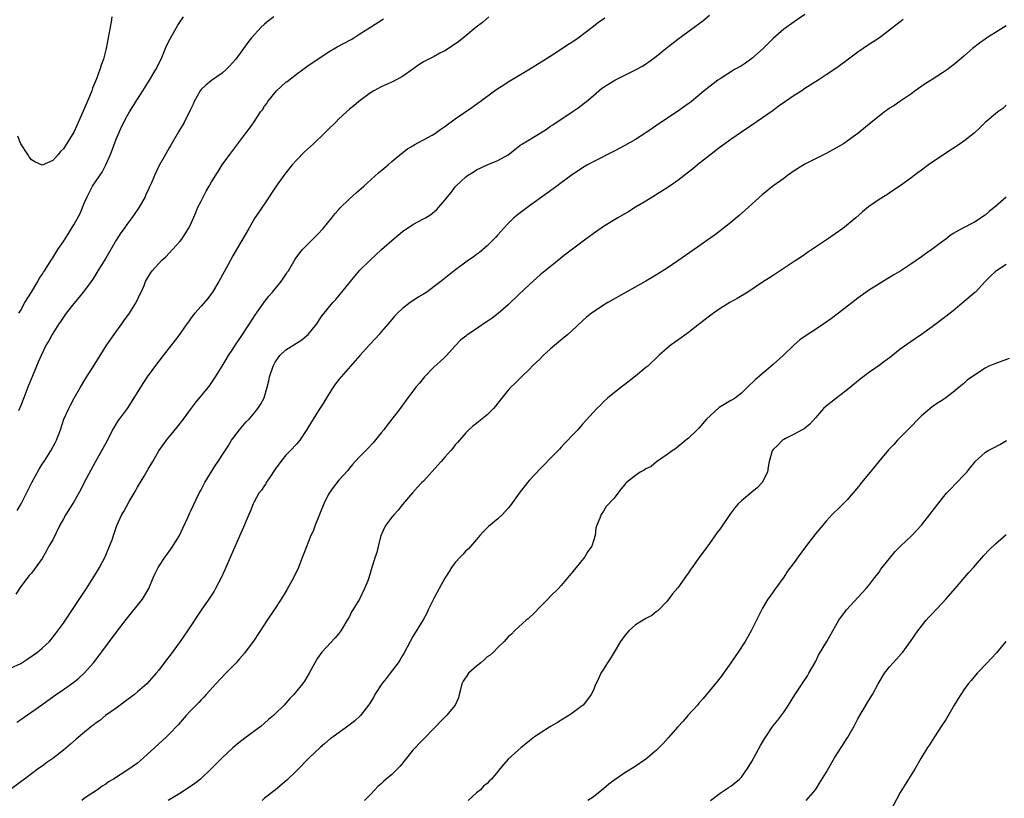
# Model space of a CAD drawing. Units: inches. Extents: x 2586000 to 2589000, y 1545000 to 1548000.
# Drawn here: x 2588333 to 2588519, y 1545863 to 1546010 of the extents above; entities that cross this region are included whole.
import ezdxf

# ---------------------------------------------------------------- set-up
doc = ezdxf.new("R2010")
doc.units = ezdxf.units.IN
doc.header["$MEASUREMENT"] = 0
doc.layers.add('LD25861545_10ft', color=9, linetype='Continuous')

msp = doc.modelspace()

# ---------------------------------------------------------------- linework, layer by layer
at = {"layer": 'LD25861545_10ft'}
for points, elevation in [([(2588481, 1546011.38), (2588479, 1546010.03), (2588477, 1546008.61), (2588475, 1546006.9), (2588474.06, 1546005.94), (2588473.1, 1546005), (2588471, 1546003.13), (2588469.78, 1546002.22), (2588469, 1546001.74), (2588467.71, 1546001), (2588465, 1545999.27), (2588464.59, 1545999), (2588463.68, 1545998.32), (2588462.01, 1545997), (2588459.56, 1545995), (2588458.1, 1545993.9), (2588456.92, 1545993.08), (2588453.8, 1545991), (2588451, 1545989.05), (2588449, 1545987.82), (2588447, 1545986.7), (2588445, 1545985.62), (2588441, 1545983.6), (2588439.95, 1545983), (2588439, 1545982.43), (2588436.89, 1545981), (2588435, 1545979.6), (2588434.15, 1545979), (2588433.5, 1545978.5), (2588432.35, 1545977.65), (2588429, 1545975.25), (2588427, 1545973.75), (2588426.08, 1545973), (2588425, 1545971.94), (2588424.1, 1545971), (2588423.6, 1545970.4), (2588423, 1545969.77), (2588422.66, 1545969.34), (2588421, 1545967.71), (2588419.56, 1545966.44), (2588419, 1545966.06), (2588418.4, 1545965.6), (2588417.5, 1545965), (2588414.76, 1545963), (2588412.28, 1545961), (2588411, 1545960.02), (2588409.6, 1545959), (2588409, 1545958.61), (2588407.97, 1545958.03), (2588407, 1545957.34), (2588406.49, 1545957), (2588405, 1545955.87), (2588404.08, 1545955), (2588403.54, 1545954.46), (2588403, 1545953.83), (2588402.33, 1545953), (2588401, 1545951.47), (2588400.61, 1545951), (2588399.85, 1545950.15), (2588398.78, 1545949), (2588396.96, 1545947), (2588395.22, 1545945), (2588393, 1545942.49), (2588392.36, 1545941.64), (2588391.94, 1545941), (2588390.69, 1545939), (2588390.08, 1545937.92), (2588389.43, 1545937), (2588389, 1545936.29), (2588388.16, 1545935), (2588386.99, 1545933.01), (2588385.64, 1545931), (2588385, 1545930.27), (2588383.84, 1545929), (2588383, 1545928.17), (2588382.03, 1545927), (2588381, 1545925.52), (2588379.91, 1545923.91), (2588379.32, 1545923), (2588379.21, 1545922.79), (2588379, 1545922.49), (2588378.39, 1545921.61), (2588377.89, 1545921), (2588377, 1545919.38), (2588376.83, 1545919), (2588376.31, 1545917.69), (2588376.05, 1545917), (2588375, 1545914.59), (2588374.53, 1545913.47), (2588372.69, 1545909.31), (2588371.49, 1545906.51), (2588370.78, 1545905), (2588369.74, 1545903), (2588369.47, 1545902.53), (2588368.47, 1545901), (2588367, 1545898.9), (2588364.42, 1545895), (2588363.05, 1545893), (2588361, 1545890.17), (2588360.48, 1545889.52), (2588359, 1545887.56), (2588358.55, 1545887), (2588356.77, 1545885), (2588355, 1545883.47), (2588354.43, 1545883), (2588352.48, 1545881.52), (2588351.73, 1545881), (2588351, 1545880.43), (2588348.98, 1545879), (2588347.89, 1545878.11), (2588347, 1545877.52), (2588346.73, 1545877.27), (2588346.41, 1545877), (2588345, 1545875.9), (2588343.45, 1545874.55), (2588342.36, 1545873.64), (2588341, 1545872.47), (2588339, 1545870.93), (2588337.88, 1545870.12), (2588337, 1545869.47), (2588336.33, 1545869), (2588335, 1545867.98), (2588333.64, 1545867), (2588333, 1545866.51), (2588331, 1545865.08)], 7360), ([(2588331, 1545887.96), (2588333, 1545888.86), (2588334.27, 1545889.73), (2588336.1, 1545891), (2588337, 1545891.74), (2588338.36, 1545893), (2588338.66, 1545893.34), (2588339.54, 1545894.46), (2588341, 1545896.48), (2588343, 1545899.41), (2588345.4, 1545903), (2588346.66, 1545905), (2588346.78, 1545905.22), (2588347.82, 1545907), (2588348.87, 1545909), (2588349.74, 1545911), (2588350.2, 1545912.2), (2588350.62, 1545913.38), (2588351.09, 1545914.91), (2588352.02, 1545917), (2588352.42, 1545917.58), (2588353.41, 1545919.41), (2588354.36, 1545921), (2588355, 1545922.13), (2588356.25, 1545924.25), (2588357, 1545925.56), (2588357.87, 1545927), (2588359.02, 1545929), (2588359.83, 1545930.17), (2588360.45, 1545931), (2588362.52, 1545933.48), (2588363.69, 1545935), (2588365, 1545936.82), (2588365.93, 1545938.07), (2588368.64, 1545941.36), (2588369, 1545941.87), (2588369.75, 1545943), (2588371, 1545945.01), (2588371.74, 1545946.26), (2588372.2, 1545947), (2588373, 1545948.2), (2588373.51, 1545949), (2588374.57, 1545950.57), (2588376.17, 1545953), (2588377.27, 1545954.73), (2588377.49, 1545955), (2588378.91, 1545957.09), (2588379.79, 1545958.21), (2588380.49, 1545959), (2588381, 1545959.6), (2588382.12, 1545961), (2588383, 1545962.29), (2588383.28, 1545962.72), (2588383.48, 1545963), (2588384.79, 1545965.21), (2588385.63, 1545966.37), (2588386.14, 1545967), (2588387, 1545967.83), (2588388.12, 1545969), (2588388.57, 1545969.43), (2588389, 1545969.87), (2588390.06, 1545971), (2588391.7, 1545973), (2588392.26, 1545973.74), (2588393, 1545974.6), (2588393.19, 1545974.81), (2588395, 1545976.6), (2588396.26, 1545977.74), (2588397.72, 1545979), (2588400.52, 1545981.48), (2588401.59, 1545982.41), (2588402.31, 1545983), (2588403, 1545983.62), (2588404.87, 1545985.13), (2588405.99, 1545986.01), (2588407, 1545986.6), (2588407.23, 1545986.77), (2588410.65, 1545988.65), (2588411.23, 1545989), (2588412.26, 1545989.74), (2588413, 1545990.23), (2588415, 1545991.7), (2588418.14, 1545993.86), (2588419.3, 1545994.7), (2588419.67, 1545995), (2588422.4, 1545997), (2588423, 1545997.41), (2588423.98, 1545998.02), (2588425, 1545998.71), (2588428.9, 1546001), (2588430.19, 1546001.81), (2588432.01, 1546003), (2588434.68, 1546004.68), (2588436.27, 1546005.73), (2588437, 1546006.17), (2588438.22, 1546007), (2588440.86, 1546009), (2588442.06, 1546009.94), (2588443.24, 1546010.76)], 7340), ([(2588421.31, 1546011), (2588420.12, 1546009.88), (2588418.95, 1546009), (2588417, 1546007.38), (2588415.67, 1546006.33), (2588413.72, 1546005), (2588413, 1546004.55), (2588412.08, 1546004.08), (2588411, 1546003.49), (2588409, 1546002.45), (2588408.12, 1546001.88), (2588407, 1546001.11), (2588405, 1545999.67), (2588403.25, 1545998.75), (2588401, 1545997.76), (2588399.61, 1545997), (2588399, 1545996.61), (2588396.77, 1545995), (2588395.82, 1545994.18), (2588395, 1545993.52), (2588393, 1545991.68), (2588392.36, 1545991), (2588391, 1545989.71), (2588390.33, 1545989), (2588388.21, 1545987), (2588386.53, 1545985.47), (2588385, 1545983.88), (2588384.22, 1545983), (2588383, 1545981.51), (2588382.6, 1545981), (2588381.17, 1545979), (2588380.33, 1545977.67), (2588379.88, 1545977), (2588379, 1545975.63), (2588378.54, 1545975), (2588377.93, 1545974.07), (2588377.17, 1545973), (2588375.99, 1545971), (2588374.71, 1545968.71), (2588373.72, 1545967), (2588373, 1545965.81), (2588372.05, 1545964.05), (2588370.33, 1545961), (2588369.17, 1545959), (2588369, 1545958.74), (2588368.25, 1545957.75), (2588367, 1545956.3), (2588365.81, 1545955), (2588365.44, 1545954.56), (2588365, 1545953.94), (2588364.6, 1545953.4), (2588364.34, 1545953), (2588362.96, 1545951), (2588362.09, 1545949.91), (2588361.42, 1545949), (2588359.85, 1545947), (2588359, 1545945.94), (2588358.6, 1545945.4), (2588356.85, 1545943), (2588355.54, 1545941), (2588353.83, 1545938.17), (2588353.03, 1545937), (2588351.54, 1545935), (2588351.32, 1545934.68), (2588350.31, 1545933), (2588349.31, 1545931), (2588349, 1545930.46), (2588348.23, 1545929), (2588347, 1545926.86), (2588344.94, 1545923), (2588344.28, 1545921.72), (2588343, 1545919.4), (2588342.38, 1545918.38), (2588341.5, 1545917), (2588341, 1545916.17), (2588340.34, 1545915), (2588339, 1545912.22), (2588338.29, 1545911), (2588337.85, 1545910.14), (2588337, 1545908.68), (2588335, 1545905.93), (2588334.53, 1545905.47), (2588333, 1545903.38), (2588332.03, 1545901.97)], 7330), ([(2588332.23, 1545877.77), (2588333, 1545878.24), (2588336.97, 1545881.03), (2588339.24, 1545882.76), (2588341, 1545883.93), (2588343, 1545885.32), (2588343.92, 1545886.08), (2588344.96, 1545887), (2588346.71, 1545889), (2588347.71, 1545890.29), (2588351, 1545894.69), (2588352.87, 1545897.13), (2588355.92, 1545901), (2588356.35, 1545901.65), (2588357.12, 1545903), (2588357.96, 1545905), (2588358.26, 1545905.74), (2588358.92, 1545907), (2588360.2, 1545909), (2588361, 1545910.01), (2588361.4, 1545910.6), (2588362.92, 1545913), (2588363.58, 1545914.42), (2588364.54, 1545916.54), (2588364.81, 1545917.19), (2588365, 1545917.56), (2588366.64, 1545921), (2588367, 1545921.65), (2588367.71, 1545923), (2588369.73, 1545926.27), (2588370.22, 1545927), (2588371, 1545928.2), (2588372.09, 1545929.91), (2588372.75, 1545931), (2588373, 1545931.36), (2588374.26, 1545933), (2588375.54, 1545934.46), (2588376.06, 1545935), (2588377, 1545936.1), (2588377.72, 1545937), (2588378.22, 1545937.78), (2588378.9, 1545939), (2588379.51, 1545941), (2588379.79, 1545942.21), (2588379.93, 1545943), (2588380.6, 1545945), (2588381, 1545945.75), (2588381.9, 1545947), (2588383, 1545948.06), (2588386.03, 1545949.97), (2588387, 1545950.78), (2588387.23, 1545951), (2588388.83, 1545953), (2588389.69, 1545954.31), (2588390.26, 1545955), (2588391, 1545955.96), (2588391.88, 1545957), (2588392.42, 1545957.58), (2588393.6, 1545959), (2588396.02, 1545961.98), (2588397, 1545963.1), (2588398.94, 1545965), (2588401.09, 1545967), (2588403, 1545968.75), (2588405, 1545970.4), (2588407, 1545971.72), (2588409, 1545972.79), (2588409.36, 1545973), (2588410.36, 1545973.64), (2588411.45, 1545974.55), (2588411.86, 1545975), (2588413, 1545976.36), (2588413.51, 1545977), (2588414.2, 1545977.8), (2588415, 1545978.86), (2588415.13, 1545979), (2588417, 1545980.77), (2588417.32, 1545981), (2588418.36, 1545981.64), (2588419, 1545982.07), (2588421, 1545983.02), (2588423, 1545983.82), (2588425, 1545984.91), (2588426.17, 1545985.83), (2588427.27, 1545986.73), (2588427.67, 1545987), (2588431, 1545988.99), (2588432.22, 1545989.78), (2588433, 1545990.3), (2588433.4, 1545990.6), (2588437.05, 1545993), (2588438.2, 1545993.8), (2588439.35, 1545994.65), (2588439.79, 1545995), (2588441, 1545996.08), (2588442.59, 1545997.41), (2588443, 1545997.7), (2588443.78, 1545998.22), (2588445.11, 1545999), (2588449, 1546000.95), (2588450.33, 1546001.67), (2588451, 1546002.08), (2588451.55, 1546002.45), (2588453, 1546003.51), (2588454.77, 1546005), (2588457, 1546006.73), (2588461.76, 1546010.24), (2588463, 1546011.27)], 7350), ([(2588332.27, 1545917.73), (2588333.05, 1545919), (2588334.38, 1545921.62), (2588335.04, 1545923), (2588336.43, 1545925.57), (2588337, 1545926.49), (2588337.35, 1545927), (2588338.63, 1545929), (2588339.45, 1545930.55), (2588339.68, 1545931), (2588340.44, 1545933), (2588341.11, 1545935), (2588342.02, 1545937), (2588342.35, 1545937.65), (2588343.04, 1545938.96), (2588344.22, 1545941), (2588345.26, 1545942.74), (2588346.84, 1545945.16), (2588349.24, 1545949), (2588350.58, 1545951), (2588352.02, 1545953), (2588352.45, 1545953.55), (2588353.51, 1545955), (2588354.77, 1545957), (2588355.44, 1545958.56), (2588355.67, 1545959), (2588356.23, 1545960.23), (2588356.54, 1545961), (2588356.7, 1545961.3), (2588357.43, 1545962.57), (2588357.78, 1545963), (2588359, 1545964.38), (2588359.62, 1545965), (2588360.33, 1545965.67), (2588361, 1545966.34), (2588361.64, 1545967), (2588363, 1545968.51), (2588363.36, 1545969), (2588364.03, 1545969.97), (2588364.63, 1545971), (2588365, 1545971.71), (2588366.01, 1545974.01), (2588366.42, 1545975), (2588367, 1545976.17), (2588367.96, 1545978.04), (2588368.56, 1545979), (2588369, 1545979.81), (2588370.21, 1545981.79), (2588370.99, 1545983), (2588372.44, 1545985), (2588373, 1545985.72), (2588373.93, 1545987), (2588375.45, 1545989), (2588376.14, 1545989.86), (2588377, 1545991.12), (2588378.24, 1545993), (2588378.57, 1545993.43), (2588379, 1545994.07), (2588379.39, 1545994.61), (2588379.62, 1545995), (2588381, 1545996.71), (2588381.27, 1545997), (2588383, 1545998.61), (2588383.23, 1545998.77), (2588385, 1546000.15), (2588386.21, 1546001), (2588387, 1546001.57), (2588391, 1546004.3), (2588392.7, 1546005.3), (2588395.31, 1546006.69), (2588395.83, 1546007), (2588397, 1546007.73), (2588398.97, 1546009.03), (2588401.42, 1546010.58)], 7320), ([(2588350.16, 1546011), (2588350.04, 1546010.04), (2588349.81, 1546009), (2588349.48, 1546007), (2588349.07, 1546005), (2588348.56, 1546003), (2588348.15, 1546001.85), (2588347.89, 1546001), (2588347.23, 1545999.23), (2588346.51, 1545997.49), (2588346.35, 1545997), (2588345.93, 1545995.93), (2588345, 1545993.72), (2588343.78, 1545991), (2588343.56, 1545990.44), (2588343, 1545989.19), (2588341, 1545986.01), (2588340.49, 1545985.51), (2588340.02, 1545985), (2588339, 1545983.81), (2588337, 1545982.97), (2588335.61, 1545983.61), (2588335, 1545983.95), (2588334.54, 1545984.54), (2588334.27, 1545985), (2588333, 1545987), (2588332.42, 1545988.42)], 7290), ([(2588380.77, 1546011), (2588379.76, 1546010.24), (2588379, 1546009.61), (2588378.33, 1546009), (2588376.52, 1546007), (2588375.85, 1546006.15), (2588373.57, 1546003), (2588373, 1546002.34), (2588372.37, 1546001.63), (2588371.75, 1546001), (2588371, 1546000.34), (2588369, 1545998.95), (2588367.91, 1545998.09), (2588367, 1545997.23), (2588366.82, 1545997), (2588365.71, 1545995), (2588365.5, 1545994.5), (2588365, 1545993.47), (2588364.87, 1545993.13), (2588364.57, 1545992.56), (2588363.79, 1545991), (2588362.77, 1545989.23), (2588361.27, 1545986.73), (2588361, 1545986.23), (2588360.28, 1545985), (2588359.11, 1545982.89), (2588358.19, 1545981), (2588357.65, 1545979.65), (2588357.23, 1545978.77), (2588357, 1545978.24), (2588356.6, 1545977.4), (2588356.44, 1545977), (2588355.32, 1545975), (2588354.37, 1545973.63), (2588353.94, 1545973), (2588353, 1545971.77), (2588352.46, 1545971), (2588351.83, 1545970.17), (2588351, 1545968.78), (2588349, 1545965.4), (2588347.52, 1545963), (2588347.34, 1545962.66), (2588346.55, 1545961.45), (2588345, 1545959.31), (2588343.99, 1545958.01), (2588343, 1545956.83), (2588341.56, 1545955), (2588341, 1545954.25), (2588340.5, 1545953.5), (2588340.15, 1545953), (2588338.87, 1545951), (2588338.25, 1545949.75), (2588337.79, 1545949), (2588336.81, 1545947), (2588336.26, 1545945.74), (2588335.27, 1545943.27), (2588334.32, 1545941), (2588333.52, 1545939), (2588333, 1545937.6), (2588332.56, 1545936.55)], 7310), ([(2588332.61, 1545955), (2588333, 1545955.55), (2588333.76, 1545957), (2588334.99, 1545958.99), (2588336.18, 1545961), (2588336.45, 1545961.55), (2588337, 1545962.31), (2588337.25, 1545962.75), (2588337.43, 1545963), (2588338.2, 1545964.2), (2588338.8, 1545965.2), (2588339, 1545965.48), (2588339.58, 1545966.42), (2588339.99, 1545967), (2588341, 1545968.53), (2588341.97, 1545970.03), (2588342.55, 1545971), (2588343, 1545971.69), (2588344.2, 1545973.8), (2588345, 1545975.89), (2588345.47, 1545977), (2588346.02, 1545977.98), (2588346.53, 1545979), (2588347.87, 1545981), (2588348.34, 1545981.66), (2588349.02, 1545983), (2588349.9, 1545985), (2588351, 1545987.87), (2588351.48, 1545989), (2588351.94, 1545990.06), (2588353, 1545992.14), (2588353.51, 1545993), (2588355, 1545995.45), (2588356.01, 1545997), (2588357.27, 1545999), (2588358.45, 1546001), (2588359.44, 1546003), (2588360.5, 1546005.5), (2588361.16, 1546006.84), (2588362.62, 1546009.38), (2588363, 1546009.98), (2588363.71, 1546011)], 7300), ([(2588499.52, 1546010.48), (2588499, 1546010.05), (2588498.4, 1546009.6), (2588497, 1546008.44), (2588495.08, 1546007), (2588493, 1546005.66), (2588491, 1546004.29), (2588489, 1546002.81), (2588487, 1546001.36), (2588485, 1546000.01), (2588483.5, 1545999), (2588481, 1545997.42), (2588480.39, 1545997), (2588479, 1545996.14), (2588477.35, 1545995), (2588475.98, 1545994.02), (2588475, 1545993.29), (2588473, 1545991.87), (2588471, 1545990.52), (2588469, 1545989.19), (2588467, 1545987.82), (2588465, 1545986.34), (2588460.74, 1545983), (2588459.78, 1545982.22), (2588459, 1545981.64), (2588457, 1545980.09), (2588455.18, 1545978.82), (2588453.97, 1545978.03), (2588452.3, 1545977), (2588451, 1545976.18), (2588449.04, 1545975), (2588447.79, 1545974.21), (2588445.7, 1545973), (2588443, 1545971.35), (2588441, 1545969.99), (2588439.66, 1545969), (2588435.85, 1545966.15), (2588435, 1545965.46), (2588434.46, 1545965), (2588433, 1545963.85), (2588431.98, 1545963), (2588431, 1545962.22), (2588429, 1545960.45), (2588427, 1545958.54), (2588425, 1545956.59), (2588423.08, 1545954.92), (2588421.93, 1545954.07), (2588421, 1545953.43), (2588420.3, 1545953), (2588419, 1545952.06), (2588417.39, 1545951), (2588417.17, 1545950.83), (2588417, 1545950.67), (2588416.06, 1545949.94), (2588415, 1545948.82), (2588413.36, 1545947), (2588413, 1545946.69), (2588412.13, 1545945.87), (2588411, 1545944.86), (2588409.18, 1545943), (2588408.21, 1545941.79), (2588407.52, 1545941), (2588407, 1545940.27), (2588406.04, 1545939), (2588404.59, 1545937), (2588403.04, 1545935), (2588402.12, 1545933.88), (2588401.48, 1545933), (2588401, 1545932.43), (2588399.48, 1545930.52), (2588398.52, 1545929.48), (2588398.03, 1545929), (2588397, 1545927.91), (2588396.09, 1545927), (2588395.6, 1545926.4), (2588395, 1545925.72), (2588394.68, 1545925.32), (2588393, 1545923.44), (2588391.92, 1545922.08), (2588391.18, 1545921), (2588391, 1545920.7), (2588390.16, 1545919), (2588389.36, 1545917), (2588389, 1545916.07), (2588388.56, 1545915), (2588388.14, 1545913.86), (2588387.73, 1545913), (2588386.39, 1545909.61), (2588386.18, 1545909), (2588385.65, 1545907.65), (2588385.38, 1545907), (2588384.44, 1545905), (2588383.22, 1545902.78), (2588382.1, 1545901), (2588380.82, 1545899), (2588379.51, 1545897), (2588377, 1545893.27), (2588375.2, 1545890.8), (2588374.27, 1545889.73), (2588373.6, 1545889), (2588371.66, 1545887), (2588369.77, 1545885), (2588367.94, 1545883), (2588367.51, 1545882.49), (2588367, 1545881.98), (2588366.55, 1545881.45), (2588366.07, 1545881), (2588365, 1545879.89), (2588364.18, 1545879), (2588362.71, 1545877.29), (2588361, 1545875.48), (2588360.49, 1545875), (2588359, 1545873.69), (2588358.3, 1545873), (2588356.15, 1545871), (2588355, 1545870.05), (2588353, 1545868.62), (2588351.92, 1545867.92), (2588350.46, 1545867), (2588349.52, 1545866.48), (2588349, 1545866.08), (2588348.33, 1545865.67), (2588347.45, 1545865), (2588345, 1545863.4), (2588344.48, 1545863)], 7370), ([(2588519, 1546009.29), (2588517, 1546008.01), (2588515.35, 1546007), (2588515, 1546006.76), (2588513.98, 1546006.02), (2588512.61, 1546005), (2588511, 1546003.55), (2588509.63, 1546002.37), (2588507.94, 1546001), (2588507, 1546000.37), (2588504.85, 1545999), (2588503.7, 1545998.3), (2588501.84, 1545997), (2588501, 1545996.38), (2588498.93, 1545995), (2588497.81, 1545994.19), (2588497, 1545993.71), (2588496.6, 1545993.4), (2588496.03, 1545993), (2588495, 1545992.21), (2588493.48, 1545991), (2588491, 1545988.95), (2588489, 1545987.5), (2588488.26, 1545987), (2588485, 1545985.15), (2588483, 1545984.13), (2588481, 1545983.15), (2588479.66, 1545982.34), (2588479, 1545981.91), (2588477.73, 1545981), (2588477, 1545980.42), (2588474.97, 1545979), (2588473.89, 1545978.11), (2588473, 1545977.42), (2588470.36, 1545975), (2588468.57, 1545973.43), (2588467, 1545972.15), (2588465.25, 1545970.75), (2588464.11, 1545969.89), (2588462.89, 1545969), (2588460.07, 1545967), (2588457, 1545964.88), (2588455, 1545963.52), (2588453, 1545962.26), (2588451, 1545961.08), (2588443.81, 1545957), (2588443, 1545956.52), (2588441, 1545955.22), (2588440.71, 1545955), (2588439.77, 1545954.23), (2588439, 1545953.53), (2588437, 1545951.66), (2588436.25, 1545951), (2588435.57, 1545950.43), (2588435, 1545950), (2588434.45, 1545949.55), (2588433, 1545948.29), (2588431.61, 1545947), (2588431, 1545946.39), (2588429.54, 1545945), (2588429, 1545944.45), (2588427.51, 1545943), (2588427, 1545942.48), (2588426.25, 1545941.75), (2588425.5, 1545941), (2588425, 1545940.47), (2588423.44, 1545938.56), (2588422.57, 1545937.43), (2588422.21, 1545937), (2588421, 1545935.82), (2588419.43, 1545934.57), (2588419, 1545934.2), (2588418.32, 1545933.68), (2588417.55, 1545933), (2588417, 1545932.4), (2588415.42, 1545930.58), (2588415, 1545930.14), (2588414.51, 1545929.49), (2588414.1, 1545929), (2588413, 1545927.84), (2588412.32, 1545927), (2588411.71, 1545926.29), (2588409, 1545923.31), (2588408.68, 1545923), (2588407.85, 1545922.15), (2588406.9, 1545921.1), (2588405, 1545918.85), (2588404.19, 1545917.81), (2588403.44, 1545917), (2588403, 1545916.51), (2588401.88, 1545915), (2588401.57, 1545914.43), (2588400.95, 1545912.95), (2588400.42, 1545911), (2588400.18, 1545909.82), (2588399.84, 1545909), (2588399.34, 1545907.34), (2588399.26, 1545907), (2588399, 1545906.1), (2588398.66, 1545905), (2588398.47, 1545904.47), (2588397.87, 1545903), (2588396.89, 1545901), (2588395.68, 1545899), (2588395.41, 1545898.59), (2588395, 1545897.73), (2588394.6, 1545897), (2588393.37, 1545895), (2588393, 1545894.53), (2588392.31, 1545893.69), (2588389.78, 1545891), (2588389, 1545889.86), (2588388.45, 1545889), (2588387.42, 1545887), (2588386.5, 1545885.5), (2588386.17, 1545885), (2588384.53, 1545883), (2588383.75, 1545882.25), (2588382.67, 1545881), (2588381, 1545879.34), (2588380.68, 1545879), (2588379.76, 1545878.24), (2588379, 1545877.55), (2588378.33, 1545877), (2588375.25, 1545874.75), (2588374.12, 1545873.88), (2588373, 1545872.89), (2588371, 1545871.01), (2588369, 1545868.99), (2588366.9, 1545867), (2588365.82, 1545866.18), (2588364.64, 1545865.36), (2588363, 1545864.32), (2588360.82, 1545863)], 7380), ([(2588519, 1545994.27), (2588518.35, 1545993.65), (2588517.4, 1545993), (2588517, 1545992.64), (2588515, 1545991.04), (2588514, 1545990), (2588512.95, 1545989), (2588511, 1545987.5), (2588510.3, 1545987), (2588507.22, 1545985), (2588504.32, 1545983), (2588503, 1545982.01), (2588501.62, 1545981), (2588501, 1545980.51), (2588499, 1545979.03), (2588497, 1545977.7), (2588496.57, 1545977.43), (2588495.84, 1545977), (2588495, 1545976.47), (2588493, 1545975.06), (2588491.85, 1545974.15), (2588490.61, 1545973), (2588488.16, 1545971), (2588485.28, 1545969), (2588483, 1545967.46), (2588481.51, 1545966.49), (2588481, 1545966.09), (2588480.33, 1545965.67), (2588479, 1545964.75), (2588475, 1545962.13), (2588474.34, 1545961.66), (2588473, 1545960.87), (2588470.23, 1545959), (2588468.23, 1545957.77), (2588466.8, 1545957), (2588465, 1545955.87), (2588463.73, 1545955), (2588463, 1545954.44), (2588462.2, 1545953.8), (2588461.12, 1545953), (2588459, 1545951.35), (2588457.65, 1545950.35), (2588457, 1545949.93), (2588455.76, 1545949), (2588455, 1545948.4), (2588453.45, 1545947), (2588451.32, 1545945), (2588451, 1545944.72), (2588449, 1545943.08), (2588447, 1545941.51), (2588446.31, 1545941), (2588445, 1545939.96), (2588443.82, 1545939), (2588443, 1545938.25), (2588442.38, 1545937.62), (2588441.69, 1545937), (2588439, 1545934.07), (2588438.12, 1545933), (2588437, 1545931.86), (2588436.26, 1545931), (2588435.62, 1545930.38), (2588435, 1545929.7), (2588434.65, 1545929.35), (2588433, 1545927.62), (2588431.71, 1545926.29), (2588431, 1545925.58), (2588429, 1545923.45), (2588428.6, 1545923), (2588427.05, 1545921), (2588425.38, 1545918.62), (2588425, 1545918.17), (2588424.44, 1545917.56), (2588423.88, 1545917), (2588423, 1545916.19), (2588421.29, 1545914.71), (2588420.28, 1545913.72), (2588419.66, 1545913), (2588419, 1545912.28), (2588417.47, 1545910.53), (2588417, 1545910.11), (2588416.48, 1545909.52), (2588415.95, 1545909), (2588415, 1545907.94), (2588414.3, 1545907), (2588413.81, 1545906.19), (2588413, 1545904.97), (2588411.95, 1545903), (2588411, 1545901.27), (2588409.9, 1545899), (2588409.62, 1545898.38), (2588408.91, 1545897.09), (2588407, 1545893.97), (2588406.46, 1545893), (2588405.26, 1545890.74), (2588405, 1545890.35), (2588404.51, 1545889.49), (2588404.19, 1545889), (2588402.69, 1545887), (2588401.96, 1545886.04), (2588401.13, 1545885), (2588399.83, 1545883), (2588399.55, 1545882.45), (2588398.77, 1545881.22), (2588398.62, 1545881), (2588397.08, 1545879), (2588396, 1545878), (2588394.87, 1545877.13), (2588391.92, 1545875), (2588391.4, 1545874.6), (2588390.3, 1545873.7), (2588389.51, 1545873), (2588387.44, 1545871), (2588385, 1545868.55), (2588383.2, 1545866.8), (2588381.08, 1545865), (2588379, 1545863.41), (2588378.52, 1545863)], 7390), ([(2588519, 1545976.9), (2588517, 1545975.18), (2588515.8, 1545974.2), (2588515, 1545973.49), (2588514.7, 1545973.3), (2588514.28, 1545973), (2588513, 1545972.2), (2588510.69, 1545971), (2588509, 1545970.02), (2588508.39, 1545969.61), (2588507.63, 1545969), (2588507, 1545968.54), (2588504.97, 1545967), (2588503.76, 1545966.24), (2588503, 1545965.67), (2588501, 1545964.28), (2588499.1, 1545963), (2588497.77, 1545962.23), (2588497, 1545961.73), (2588495, 1545960.53), (2588493, 1545959.27), (2588491, 1545957.85), (2588487.35, 1545955), (2588486.01, 1545953.99), (2588484.6, 1545953), (2588483, 1545951.94), (2588481.21, 1545950.79), (2588480.06, 1545949.94), (2588478.96, 1545949), (2588476.88, 1545947), (2588475, 1545945.34), (2588471.6, 1545942.4), (2588470.16, 1545941), (2588469, 1545939.91), (2588467.89, 1545939), (2588467.35, 1545938.65), (2588467, 1545938.49), (2588466.05, 1545937.95), (2588464.8, 1545937.2), (2588462.42, 1545935), (2588461, 1545933.29), (2588460.66, 1545933), (2588459, 1545931.4), (2588458.52, 1545931), (2588457.69, 1545930.31), (2588457, 1545929.79), (2588456.59, 1545929.41), (2588455.94, 1545929), (2588455, 1545928.31), (2588453, 1545926.91), (2588451.95, 1545926.05), (2588451, 1545925.58), (2588450.66, 1545925.34), (2588449.93, 1545925), (2588449, 1545924.37), (2588447.31, 1545923), (2588447.16, 1545922.84), (2588447, 1545922.62), (2588446.26, 1545921.74), (2588445.7, 1545921), (2588445, 1545920.1), (2588443.5, 1545918.5), (2588443, 1545917.6), (2588442.55, 1545917), (2588442.28, 1545916.28), (2588441.73, 1545915), (2588441.56, 1545914.44), (2588441.38, 1545913), (2588440.75, 1545911), (2588439.99, 1545910.01), (2588439.46, 1545909), (2588437.83, 1545907), (2588437.44, 1545906.56), (2588437, 1545905.96), (2588436.55, 1545905.45), (2588435, 1545903.57), (2588434.47, 1545903), (2588433, 1545901.56), (2588432.49, 1545901), (2588431, 1545899.54), (2588429.78, 1545898.22), (2588429, 1545897.55), (2588428.73, 1545897.27), (2588428.4, 1545897), (2588427, 1545895.76), (2588426.16, 1545895), (2588425.6, 1545894.4), (2588425, 1545893.88), (2588424.59, 1545893.41), (2588424.2, 1545893), (2588423, 1545891.85), (2588422.22, 1545891), (2588421.57, 1545890.43), (2588421, 1545890.08), (2588420.44, 1545889.56), (2588419.8, 1545889), (2588419, 1545888.36), (2588417.5, 1545887), (2588417.29, 1545886.71), (2588416.51, 1545885.49), (2588416.26, 1545885), (2588415.96, 1545883.96), (2588415.74, 1545883), (2588415.61, 1545882.39), (2588415, 1545881), (2588413.34, 1545879), (2588412.14, 1545877.86), (2588411.37, 1545877), (2588411, 1545876.64), (2588409, 1545874.58), (2588408.23, 1545873.77), (2588407.47, 1545873), (2588407, 1545872.46), (2588404.56, 1545869.44), (2588404.15, 1545869), (2588403, 1545867.91), (2588401.97, 1545867), (2588401.43, 1545866.57), (2588401, 1545866.14), (2588400.37, 1545865.63), (2588399.82, 1545865), (2588399, 1545864.12), (2588397.84, 1545863)], 7400), ([(2588519, 1545964.19), (2588517.14, 1545963), (2588517, 1545962.89), (2588516.02, 1545961.98), (2588515.06, 1545961), (2588513.19, 1545959), (2588513.11, 1545958.89), (2588509, 1545955.44), (2588507.62, 1545954.38), (2588505, 1545952.44), (2588503, 1545951), (2588500.63, 1545949.37), (2588499, 1545948.18), (2588497.22, 1545946.78), (2588497, 1545946.6), (2588496.07, 1545945.93), (2588495, 1545945.12), (2588493, 1545943.73), (2588491.44, 1545942.56), (2588490.35, 1545941.65), (2588489, 1545940.5), (2588485.87, 1545938.13), (2588485, 1545937.44), (2588484.54, 1545937), (2588483, 1545935.22), (2588481.96, 1545934.04), (2588480.83, 1545933.17), (2588480.48, 1545933), (2588479, 1545932.17), (2588477.31, 1545931.31), (2588477, 1545931.14), (2588476.8, 1545931), (2588475.9, 1545930.1), (2588475, 1545929.25), (2588474.81, 1545929), (2588474.25, 1545927), (2588474.08, 1545925.92), (2588473.91, 1545925), (2588472.93, 1545923), (2588471.99, 1545922.01), (2588471, 1545921.22), (2588469, 1545919.54), (2588468.41, 1545919), (2588467.78, 1545918.22), (2588466.85, 1545917), (2588465, 1545914.26), (2588464.44, 1545913.56), (2588463, 1545911.5), (2588461.61, 1545909.61), (2588461, 1545908.81), (2588459.71, 1545907), (2588459.4, 1545906.6), (2588459, 1545905.96), (2588458.58, 1545905.42), (2588458.34, 1545905), (2588457, 1545903.13), (2588456.02, 1545901.98), (2588455, 1545900.64), (2588453.22, 1545898.78), (2588453, 1545898.64), (2588452.08, 1545897.92), (2588451, 1545897.37), (2588450.46, 1545897), (2588449, 1545896.12), (2588447.79, 1545895), (2588447, 1545894.14), (2588446.21, 1545893), (2588444.98, 1545891), (2588444.25, 1545889.75), (2588443.75, 1545889), (2588443, 1545887.78), (2588442.48, 1545887), (2588442.04, 1545885.96), (2588441.52, 1545885), (2588441, 1545883.67), (2588440.62, 1545883), (2588439.97, 1545882.03), (2588439.11, 1545881), (2588439, 1545880.89), (2588437, 1545879.39), (2588436.45, 1545879), (2588435, 1545878.14), (2588434.31, 1545877.69), (2588433, 1545876.94), (2588431, 1545875.71), (2588429.98, 1545875), (2588429, 1545874.23), (2588428.34, 1545873.66), (2588427.46, 1545873), (2588425, 1545870.75), (2588424.14, 1545869.86), (2588423.46, 1545869), (2588423, 1545868.48), (2588421.84, 1545867), (2588421.4, 1545866.6), (2588421, 1545866.19), (2588420.34, 1545865.66), (2588419.74, 1545865), (2588419, 1545864.39), (2588417.41, 1545863)], 7410), ([(2588519.55, 1545946.45), (2588516.64, 1545945.36), (2588515.74, 1545945), (2588515, 1545944.61), (2588513, 1545943.32), (2588511.66, 1545942.34), (2588511, 1545941.75), (2588510.12, 1545941), (2588509, 1545940.07), (2588507.63, 1545939), (2588507.24, 1545938.76), (2588507, 1545938.59), (2588506.02, 1545937.98), (2588505, 1545937.32), (2588503, 1545935.64), (2588502.41, 1545935), (2588501, 1545933.56), (2588500.74, 1545933.26), (2588499, 1545931.52), (2588498.51, 1545931), (2588497.79, 1545930.21), (2588496.81, 1545929.19), (2588494.94, 1545927), (2588493.29, 1545925), (2588491.67, 1545923), (2588491.39, 1545922.61), (2588490.5, 1545921.5), (2588489, 1545919.76), (2588488.21, 1545919), (2588487.61, 1545918.39), (2588486.14, 1545917), (2588485, 1545915.73), (2588483, 1545913.31), (2588481.13, 1545910.87), (2588479.75, 1545909), (2588479, 1545907.92), (2588477.73, 1545906.27), (2588477, 1545905.15), (2588475.43, 1545903), (2588475.24, 1545902.76), (2588475, 1545902.37), (2588474.41, 1545901.59), (2588474.02, 1545901), (2588473, 1545899.31), (2588472.21, 1545897.79), (2588471.87, 1545897), (2588470.87, 1545895), (2588469.7, 1545893), (2588468.39, 1545891), (2588467.82, 1545890.18), (2588467, 1545888.97), (2588465.6, 1545887), (2588465.36, 1545886.64), (2588464.48, 1545885.52), (2588463, 1545883.71), (2588461.77, 1545882.23), (2588461, 1545881.36), (2588460.7, 1545881), (2588458.91, 1545879), (2588458.03, 1545877.97), (2588457, 1545876.9), (2588455.21, 1545874.79), (2588454.27, 1545873.73), (2588453, 1545872.45), (2588451.3, 1545871), (2588451, 1545870.77), (2588448.75, 1545869.25), (2588447, 1545868.21), (2588445.1, 1545866.9), (2588445, 1545866.8), (2588443.96, 1545866.04), (2588443, 1545865.18), (2588441, 1545863.63), (2588440.03, 1545863)], 7420), ([(2588463.15, 1545863), (2588465, 1545864.35), (2588465.97, 1545865), (2588466.57, 1545865.43), (2588467, 1545865.71), (2588468.66, 1545867), (2588469, 1545867.35), (2588470.16, 1545869), (2588471, 1545870.34), (2588472.64, 1545873.36), (2588473.37, 1545874.63), (2588473.61, 1545875), (2588474.95, 1545877), (2588475.87, 1545878.13), (2588477, 1545879.68), (2588477.9, 1545881), (2588479.1, 1545882.9), (2588480.49, 1545885), (2588480.67, 1545885.33), (2588481, 1545885.79), (2588481.46, 1545886.54), (2588481.77, 1545887), (2588483, 1545889.16), (2588483.58, 1545890.42), (2588485.13, 1545893), (2588487.41, 1545897), (2588488.88, 1545899), (2588491.79, 1545902.21), (2588492.54, 1545903), (2588493, 1545903.53), (2588494.16, 1545905), (2588494.51, 1545905.49), (2588495, 1545906.09), (2588495.36, 1545906.64), (2588498.02, 1545909.98), (2588499.02, 1545910.98), (2588501.16, 1545913), (2588502.06, 1545913.94), (2588503, 1545914.99), (2588504.6, 1545917), (2588505.63, 1545918.37), (2588507, 1545920.09), (2588507.76, 1545921), (2588508.35, 1545921.65), (2588511, 1545924.39), (2588511.55, 1545925), (2588512.22, 1545925.78), (2588513, 1545926.82), (2588513.16, 1545927), (2588515, 1545928.67), (2588515.49, 1545929), (2588516.46, 1545929.54), (2588517.78, 1545930.22), (2588519.03, 1545930.97)], 7430), ([(2588481.26, 1545863), (2588482.99, 1545865.01), (2588483.78, 1545866.22), (2588485, 1545868.23), (2588486.59, 1545871), (2588489.08, 1545874.92), (2588490.27, 1545877), (2588491, 1545878.38), (2588493, 1545881.8), (2588493.74, 1545883), (2588494.8, 1545885), (2588496, 1545887), (2588497, 1545888.23), (2588497.67, 1545889), (2588498.31, 1545889.69), (2588499.25, 1545890.75), (2588499.46, 1545891), (2588500.95, 1545893), (2588502.34, 1545895), (2588503, 1545895.91), (2588503.91, 1545897), (2588504.39, 1545897.61), (2588505, 1545898.2), (2588505.71, 1545899), (2588507, 1545900.32), (2588507.62, 1545901), (2588509, 1545902.57), (2588511.96, 1545906.04), (2588512.84, 1545907), (2588514.77, 1545909.23), (2588515.73, 1545910.27), (2588517, 1545911.45), (2588519, 1545913.2)], 7440), ([(2588518.92, 1545893), (2588517.15, 1545890.85), (2588516.19, 1545889.81), (2588515.41, 1545889), (2588513.53, 1545887), (2588512.37, 1545885.63), (2588511.84, 1545885), (2588511, 1545883.85), (2588510.41, 1545883), (2588509.89, 1545882.11), (2588509.2, 1545881), (2588507.64, 1545878.36), (2588506.86, 1545877.14), (2588505.44, 1545875), (2588504.5, 1545873.5), (2588504.16, 1545873), (2588502.9, 1545870.9), (2588501.81, 1545869), (2588499.3, 1545865), (2588499, 1545864.46), (2588497.17, 1545861)], 7450)]:
    msp.add_lwpolyline(points, dxfattribs=dict(at, elevation=elevation))

doc.saveas('drawing.dxf')
